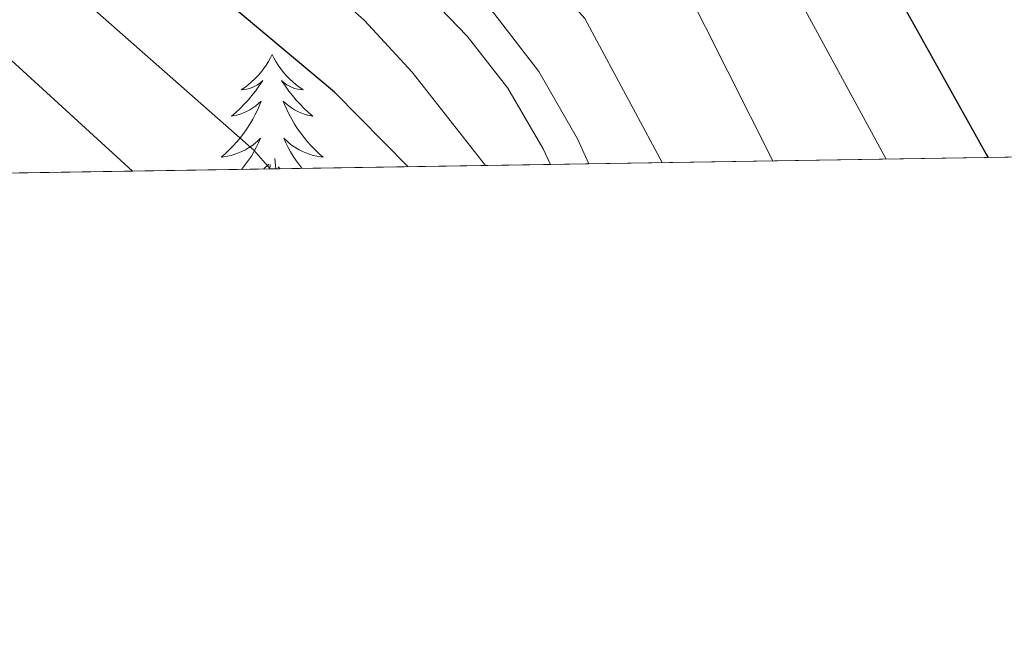
# Model space of a CAD drawing. Extents: x 605789 to 610291, y 784592 to 787632.
# Drawn here: x 607636 to 607706, y 784981 to 785025 of the extents above; entities that cross this region are included whole.
import ezdxf

# ---------------------------------------------------------------- set-up
doc = ezdxf.new("R2010")
doc.units = 0
doc.header["$MEASUREMENT"] = 0
doc.linetypes.add('DGN Style 3', pattern=[59.46959200000001, 42.47828000000001, -16.991312])
for name, color, linetype in [('Nivel 21', 7, 'Continuous'), ('Nivel 36', 7, 'Continuous'), ('Nivel 4', 7, 'Continuous'), ('Nivel 49', 7, 'Continuous'), ('Nivel 5', 7, 'Continuous'), ('Nivel 57', 7, 'Continuous'), ('Nivel 61', 7, 'Continuous'), ('Nivel 63', 7, 'Continuous')]:
    doc.layers.add(name, color=color, linetype=linetype)

msp = doc.modelspace()

# ---------------------------------------------------------------- linework, layer by layer
at = {"layer": 'Nivel 21', "color": 19, "linetype": 'DGN Style 3', "lineweight": 0}
msp.add_polyline3d([(607673.962, 785014.997, 341.523), (607673.4310000001, 785016.1200000001, 341.511), (607670.9099999999, 785020.432, 341.424), (607668.027, 785024.142, 341.34), (607664.571, 785027.771, 341.353), (607646.1259999999, 785043.202, 340.601), (607633.912, 785055.348, 340.945), (607630.777, 785059.4269999999, 341.248), (607628.389, 785063.246, 341.235), (607625.436, 785069.5830000001, 341.008), (607623.7250000001, 785074.4040000001, 340.89), (607619.788, 785090.7, 339.95)], dxfattribs=at)
at = {"layer": 'Nivel 21', "color": 19, "linetype": 'Continuous', "lineweight": 0}
msp.add_polyline3d([(607622.233, 785091.227, 339.95), (607626.1240000001, 785075.1170000001, 340.89), (607627.753, 785070.5320000001, 341.008), (607630.5900000001, 785064.4410000001, 341.235), (607632.8319999999, 785060.854, 341.248), (607635.7890000001, 785057.0090000001, 340.945), (607647.73, 785045.119, 340.601), (607666.494, 785029.416, 341.36), (607669.923, 785025.7749999999, 341.34), (607673.1340000001, 785021.6100000001, 341.428), (607675.8729999999, 785016.8119999999, 341.518), (607676.6869999999, 785015.04, 341.53)], dxfattribs=at)
at = {"layer": 'Nivel 36', "color": 92, "linetype": 'Continuous', "lineweight": 0, "flags": 128}
for points in [[(607654.142, 785022.818), (607654.031, 785022.5989999999), (607653.8759999999, 785022.324), (607653.7080000001, 785022.058), (607653.5260000001, 785021.801), (607653.3319999999, 785021.5530000001), (607653.125, 785021.315), (607652.906, 785021.0889999999), (607652.676, 785020.8729999999), (607652.436, 785020.6699999999), (607652.185, 785020.479), (607651.925, 785020.301), (607652.1240000001, 785020.324), (607652.327, 785020.362), (607652.5260000001, 785020.4170000001), (607652.7209999999, 785020.486), (607652.9099999999, 785020.571), (607653.091, 785020.6699999999), (607653.2649999999, 785020.7820000001), (607653.47, 785020.973), (607653.429, 785020.908), (607653.199, 785020.5630000001), (607652.956, 785020.227), (607652.7, 785019.9010000001), (607652.432, 785019.585), (607652.152, 785019.28), (607651.8600000001, 785018.986), (607651.557, 785018.703), (607651.244, 785018.432), (607651.368, 785018.4550000001), (607651.6140000001, 785018.513), (607651.8559999999, 785018.5860000001), (607652.092, 785018.6740000001), (607652.3230000001, 785018.777), (607652.5460000001, 785018.895), (607652.7620000001, 785019.0260000001), (607652.969, 785019.1710000001), (607653.166, 785019.328), (607653.3530000001, 785019.4979999999), (607653.2649999999, 785019.2760000001), (607653.1089999999, 785018.915), (607652.9380000001, 785018.561), (607652.753, 785018.2139999999), (607652.5530000001, 785017.8740000001), (607652.341, 785017.5430000001), (607652.1140000001, 785017.2209999999), (607651.875, 785016.909), (607651.6240000001, 785016.6059999999), (607651.3600000001, 785016.314), (607651.085, 785016.033), (607650.798, 785015.763), (607650.5009999999, 785015.5050000001), (607650.6969999999, 785015.53), (607650.9639999999, 785015.577), (607651.227, 785015.6400000001), (607651.486, 785015.719), (607651.7409999999, 785015.8130000001), (607651.9890000001, 785015.9210000001), (607652.23, 785016.044), (607652.4639999999, 785016.182), (607652.689, 785016.3319999999), (607652.905, 785016.496), (607653.111, 785016.672), (607653.3060000001, 785016.8600000001), (607653.165, 785016.533), (607653.01, 785016.212), (607652.841, 785015.898), (607652.658, 785015.5930000001), (607652.4610000001, 785015.2960000001), (607652.2509999999, 785015.0079999999), (607652.0279999999, 785014.73), (607651.9550000001, 785014.646)], [(607654.142, 785022.818), (607654.253, 785022.5989999999), (607654.408, 785022.324), (607654.5760000001, 785022.058), (607654.7579999999, 785021.801), (607654.952, 785021.5530000001), (607655.159, 785021.315), (607655.378, 785021.0889999999), (607655.608, 785020.8729999999), (607655.848, 785020.6699999999), (607656.0989999999, 785020.479), (607656.3589999999, 785020.301), (607656.1599999999, 785020.324), (607655.9569999999, 785020.362), (607655.7579999999, 785020.4170000001), (607655.5630000001, 785020.486), (607655.3740000001, 785020.571), (607655.193, 785020.6699999999), (607655.0190000001, 785020.7820000001), (607654.814, 785020.973), (607654.855, 785020.908), (607655.085, 785020.5630000001), (607655.328, 785020.227), (607655.584, 785019.9010000001), (607655.852, 785019.585), (607656.132, 785019.28), (607656.4240000001, 785018.986), (607656.727, 785018.703), (607657.04, 785018.432), (607656.916, 785018.4550000001), (607656.6699999999, 785018.513), (607656.4280000001, 785018.5860000001), (607656.192, 785018.6740000001), (607655.9610000001, 785018.777), (607655.7380000001, 785018.895), (607655.5220000001, 785019.0260000001), (607655.315, 785019.1710000001), (607655.118, 785019.328), (607654.9310000001, 785019.4979999999), (607655.0190000001, 785019.2760000001), (607655.175, 785018.915), (607655.3459999999, 785018.561), (607655.531, 785018.2139999999), (607655.7309999999, 785017.8740000001), (607655.943, 785017.5430000001), (607656.1699999999, 785017.2209999999), (607656.409, 785016.909), (607656.6599999999, 785016.6059999999), (607656.9240000001, 785016.314), (607657.199, 785016.033), (607657.486, 785015.763), (607657.783, 785015.5050000001), (607657.587, 785015.53), (607657.3200000001, 785015.577), (607657.057, 785015.6400000001), (607656.798, 785015.719), (607656.5430000001, 785015.8130000001), (607656.2949999999, 785015.9210000001), (607656.054, 785016.044), (607655.8200000001, 785016.182), (607655.595, 785016.3319999999), (607655.379, 785016.496), (607655.173, 785016.672), (607654.9780000001, 785016.8600000001), (607655.119, 785016.533), (607655.274, 785016.212), (607655.443, 785015.898), (607655.6259999999, 785015.5930000001), (607655.8230000001, 785015.2960000001), (607656.033, 785015.0079999999), (607656.256, 785014.73), (607656.2690000001, 785014.7150000001)], [(607653.5490000001, 785014.672), (607653.9140000001, 785015.0160000001)], [(607653.9650000001, 785014.679), (607653.9920000001, 785014.983)], [(607654.3899999999, 785014.685), (607654.325, 785015.4240000001)], [(607654.716, 785014.69), (607654.56, 785014.837)]]:
    msp.add_lwpolyline(points, dxfattribs=at)
at = {"layer": 'Nivel 4', "color": 25, "linetype": 'Continuous', "lineweight": 30, "flags": 128}
for points, elevation in [([(607663.8300000001, 785014.835), (607658.584, 785020.149), (607643.6799999999, 785032.6670000001), (607634.433, 785039.9199999999), (607627.183, 785047.3459999999), (607612.253, 785063.8030000001), (607609.429, 785068.021), (607607.604, 785072.665), (607601.902, 785099.0320000001), (607596.2649999999, 785133.173), (607593.4099999999, 785159.2050000001), (607591.2180000001, 785173.9979999999), (607589.507, 785182.389), (607588.898, 785188.594), (607584.2520000001, 785211.909), (607582.5220000001, 785218.4439999999), (607578.673, 785229.4950000001), (607572.72, 785243.466), (607566.1950000001, 785255.8700000001), (607561.301, 785263.061)], 350), ([(607642.378, 785089.5109999999), (607643.909, 785084.7520000001), (607646.2390000001, 785079.315), (607652.088, 785069.628), (607658.0530000001, 785063.3200000001), (607660.6140000001, 785061.3230000001), (607665.5530000001, 785058.547), (607679.533, 785051.531), (607686.057, 785046.6540000001), (607689.9720000001, 785042.1259999999), (607692.719, 785037.7050000001), (607704.97, 785015.7339999999), (607705.118, 785015.493)], 325)]:
    msp.add_lwpolyline(points, dxfattribs=dict(at, elevation=elevation))
at = {"layer": 'Nivel 49', "color": 19, "linetype": 'Continuous', "lineweight": 0, "extrusion": (0.3933522795122397, 0.006263272342467045, 0.9193664968999516), "elevation": 244261.7642660348, "flags": 128}
msp.add_lwpolyline([(775240.8521121491, -570313.6746777613), (775240.8521121491, -569962.7157335044)], dxfattribs=at)
at = {"layer": 'Nivel 49', "color": 19, "linetype": 'Continuous', "lineweight": 0, "extrusion": (0.4569040461838738, 0.007277453142195358, 0.8894862175753866), "elevation": 283665.3818564587, "flags": 128}
msp.add_lwpolyline([(775237.7883815116, -551413.3012969666), (775237.7883815116, -551232.6538905336)], dxfattribs=at)
at = {"layer": 'Nivel 49', "color": 19, "linetype": 'Continuous', "lineweight": 0, "extrusion": (-0.002568159387727076, -4.052508391642725e-05, 0.9999967014520983), "elevation": -1250.89451534666, "flags": 128}
msp.add_lwpolyline([(607675.5601518021, 785014.9899520031), (607672.8351428113, 785014.946952003)], dxfattribs=at)
at = {"layer": 'Nivel 5', "color": 25, "linetype": 'Continuous', "lineweight": 0, "flags": 128}
for points, elevation in [([(607570.4650000001, 785223.2250000001), (607575.0249999999, 785210.916), (607578.764, 785196.02), (607580.7050000001, 785186.5490000001), (607586.169, 785154.8559999999), (607589.2590000001, 785131.791), (607594.8060000001, 785098.2920000001), (607601.027, 785070.659), (607602.72, 785068.2139999999), (607604.524, 785064.1370000001), (607607.78, 785059.716), (607626.0630000001, 785039.916), (607630.6880000001, 785034.8470000001), (607638.9280000001, 785028.294), (607652.827, 785016.024), (607654.0090000001, 785014.679)], 355), ([(607644.2039999999, 785014.523), (607623.835, 785033.166), (607619.878, 785037.676), (607603.3559999999, 785055.575), (607599.6200000001, 785060.253), (607597.8360000001, 785063.764), (607595.7679999999, 785065.9380000001), (607594.45, 785068.6540000001), (607587.71, 785097.5519999999), (607582.253, 785130.4099999999), (607580.433, 785143.166), (607574.9680000001, 785172.9369999999), (607570.8999999999, 785192.0959999999), (607566.021, 785208.1540000001), (607562.257, 785216.956)], 360), ([(607611.8289999999, 785088.8230000001), (607613.5900000001, 785080.192), (607615.155, 785075.4369999999), (607617.565, 785069.8400000001), (607621.9890000001, 785061.9029999999), (607624.777, 785057.8160000001), (607629.51, 785051.9650000001), (607632.6640000001, 785048.8559999999), (607643.8800000001, 785039.031), (607657.021, 785028.5619999999), (607660.7239999999, 785025.2450000001), (607664.1130000001, 785021.574), (607669.3360000001, 785014.923)], 345), ([(607634.432, 785076.02), (607636.5789999999, 785071.504), (607641.744, 785063.2849999999), (607646.2320000001, 785057.2920000001), (607654.1200000001, 785049.3019999999), (607660.902, 785044.5889999999), (607673.031, 785037.754), (607683.3740000001, 785028.0120000001), (607689.7790000001, 785015.2490000001)], 335), ([(607647.632, 785065.4310000001), (607652.6950000001, 785059.693), (607655.3870000001, 785056.9750000001), (607659.463, 785053.959), (607664.344, 785051.007), (607677.362, 785044.021), (607680.288, 785041.6710000001), (607688.835, 785031.993), (607697.8670000001, 785015.3770000001)], 330), ([(607635.274, 785061.963), (607641.587, 785052.9410000001), (607650.6780000001, 785043.459), (607652.8030000001, 785041.682), (607657.46, 785038.172), (607673.1070000001, 785029.1089999999), (607676.4070000001, 785025.3900000001), (607681.915, 785015.1229999999)], 340)]:
    msp.add_lwpolyline(points, dxfattribs=dict(at, elevation=elevation))
at = {"layer": 'Nivel 57', "color": 92, "linetype": 'DGN Style 3', "lineweight": 0, "flags": 128}
msp.add_lwpolyline([(607416.6070000001, 785010.899), (607417.426, 785014.551), (607419.672, 785023.6840000001), (607425.5249999999, 785046.203), (607429.3640000001, 785058.916), (607433.3, 785067.872), (607435.767, 785072.125), (607438.6159999999, 785076.1270000001), (607446.091, 785084.0109999999), (607464.558, 785119.8500000001), (607468.4780000001, 785128.2380000001), (607473.4880000001, 785141.3360000001), (607482.639, 785168.1140000001), (607487.9310000001, 785180.916), (607494.3759999999, 785193.4410000001), (607512.122, 785224.101), (607518.4010000001, 785236.6599999999), (607523.325, 785248.5819999999), (607529.1780000001, 785263.906), (607539.507, 785293.1100000001), (607545.3670000001, 785310.216), (607552.5, 785331.0760000001), (607558.611, 785349.7309999999), (607564.246, 785368.5190000001), (607568.0090000001, 785382.7150000001), (607570.5190000001, 785393.523), (607571.409, 785400.703), (607570.9610000001, 785412.729), (607569.9569999999, 785425.2890000001), (607567.682, 785437.588), (607567.888, 785441.7050000001), (607568.459, 785444.0260000001), (607570.274, 785448.379), (607572.8489999999, 785452.408), (607576.02, 785456.189), (607593.25, 785472.1640000001), (607598.3400000001, 785477.9040000001), (607600.98, 785481.899), (607616.6540000001, 785510.1200000001), (607622.1910000001, 785521.1340000001), (607626.533, 785530.754), (607641.6950000001, 785568.8970000001), (607648.7479999999, 785584.538), (607660.5079999999, 785607.3119999999), (607671.0989999999, 785626.9780000001), (607679.439, 785641.46), (607686.2479999999, 785652.3970000001), (607692.196, 785661.7609999999), (607698.1000000001, 785671.118), (607704.01, 785680.47), (607716.058, 785699.1680000001), (607723.5700000001, 785710.3900000001), (607728.7509999999, 785717.875), (607741.1440000001, 785735.175), (607760.382, 785761.3870000001), (607779.781, 785787.601), (607799.3530000001, 785814.2050000001), (607824.693, 785848.908), (607832.8999999999, 785860.551), (607840.8640000001, 785872.487), (607848.4820000001, 785884.696), (607854.49, 785895.064), (607860.3829999999, 785906.101), (607863.173, 785912.5120000001), (607865.6570000001, 785921.1880000001), (607867.0430000001, 785930.0009999999), (607867.675, 785938.94), (607867.896, 785947.996), (607868.199, 785963.0050000001), (607867.798, 785970.021), (607865.8859999999, 785986.5630000001), (607865.6740000001, 785993.6400000001), (607865.9569999999, 785996.5360000001), (607866.53, 785998.851), (607868.4310000001, 786003.396), (607871.8189999999, 786008.9380000001), (607873.8470000001, 786010.595), (607876.665, 786011.334), (607879.81, 786011.2420000001), (607882.8160000001, 786010.4040000001), (607885.2220000001, 786008.908), (607886.513, 786007.0050000001), (607888.9720000001, 785997.5160000001), (607890.4369999999, 785987.841), (607890.9839999999, 785981.902), (607891.6370000001, 785972.844), (607893.1030000001, 785948.007), (607893.578, 785934.4029999999), (607893.7420000001, 785926.997), (607893.892, 785919.8489999999), (607893.8219999999, 785910.0930000001), (607893.355, 785902.74), (607892.3500000001, 785895.4709999999), (607891.301, 785890.723), (607889.8899999999, 785886.0889999999), (607888.071, 785881.5989999999), (607885.591, 785877.131), (607881.362, 785871.788), (607876.524, 785867.112), (607866.341, 785858.226), (607863.155, 785854.986), (607860.2350000001, 785851.4170000001), (607834.598, 785811.3640000001), (607797.5830000001, 785752.395), (607787.1130000001, 785735.8400000001), (607776.7749999999, 785720.281), (607756.9909999999, 785692.185), (607745.55, 785676.348), (607741.166, 785670.996), (607736.1640000001, 785665.9650000001), (607715.736, 785648.533), (607707.229, 785640.1340000001), (607701.6570000001, 785632.726), (607694.71, 785619.388), (607679.1529999999, 785587.183), (607668.146, 785563.7960000001), (607642.558, 785509.4750000001), (607627.2, 785479.1089999999), (607606.531, 785440.0009999999), (607602.574, 785433.72), (607593.986, 785421.31), (607591.327, 785417.0360000001), (607588.9539999999, 785412.611), (607587.1229999999, 785408.3800000001), (607585.5590000001, 785403.6540000001), (607583.902, 785396.554), (607580.969, 785375.2150000001), (607579.2050000001, 785366.3700000001), (607576.0449999999, 785354.5290000001), (607568.0349999999, 785326.1130000001), (607565.4480000001, 785316.642), (607563.601, 785309.54), (607561.2280000001, 785298.0730000001), (607558.041, 785272.6340000001), (607555.486, 785261.3289999999), (607551.2960000001, 785250.5530000001), (607538.8230000001, 785222.2620000001), (607531.7890000001, 785206.504), (607526.9439999999, 785195.926), (607516.256, 785172.845), (607510.6699999999, 785159.98), (607476.3559999999, 785072.9720000001), (607473.4950000001, 785065.209), (607499.547, 785027.7720000001), (607504.439, 785022.31), (607513.2990000001, 785012.4380000001), (607673.962, 785014.997), (607676.6869999999, 785015.04), (607999.3060000001, 785020.1769999999), (608002.3500000001, 785020.226), (608044.8260000001, 785020.902), (608130.967, 785022.274), (608135.527, 785024.869), (608144.2649999999, 785029.267), (608159.6599999999, 785036.534), (608170.5160000001, 785042.0120000001), (608176.8910000001, 785045.6470000001), (608183.1159999999, 785049.672), (608188.76, 785053.9110000001), (608192.288, 785057.1840000001), (608195.382, 785060.655), (608198.092, 785064.301), (608200.4680000001, 785068.095), (608202.371, 785071.787), (608205.686, 785081.1980000001), (608209.321, 785087.5900000001), (608210.47, 785092.2650000001), (608215.2660000001, 785105.9469999999), (608218.094, 785116.446), (608219.031, 785124.315), (608218.7420000001, 785129.2479999999), (608218.253, 785131.558), (608216.47, 785135.763), (608215.129, 785137.6159999999), (608213.4569999999, 785139.2749999999), (608209.3049999999, 785141.96), (608202.548, 785145.31), (608195.6229999999, 785148.0150000001), (608186.192, 785150.9299999999), (608174.2139999999, 785154.0590000001), (608127.521, 785165.736), (608108.706, 785171.0050000001), (608092.119, 785175.78), (608063.8970000001, 785184.534), (608052.2679999999, 785188.646), (608040.744, 785193.1680000001), (608031.142, 785197.3589999999), (607883.6570000001, 785265.4180000001), (607879.44, 785267.933), (607875.824, 785271.0719999999), (607872.756, 785274.764), (607870.1869999999, 785278.9369999999), (607868.0660000001, 785283.521), (607865.6170000001, 785291.013), (607863.895, 785299.0320000001), (607862.7309999999, 785307.3389999999), (607855.818, 785403.469), (607854.6470000001, 785418.3929999999), (607853.6840000001, 785430.8019999999), (607852.6359999999, 785445.6440000001), (607852.2380000001, 785452.149), (607852.351, 785454.4269999999), (607852.9029999999, 785456.395), (607853.7860000001, 785458.1429999999), (607857.331, 785462.9739999999), (607858.4510000001, 785464.747), (607859.3589999999, 785466.753), (607862.2039999999, 785475.8670000001), (607868.567, 785499.3729999999), (607871.358, 785508.574), (607874.399, 785516.8910000001), (607879.1340000001, 785527.4569999999), (607880.771, 785530.6059999999), (607887.6880000001, 785549.835), (607894.6769999999, 785555.2239999999), (607909.219, 785579.3589999999), (607920.645, 785596.146), (607925.1340000001, 785594.3659999999), (607929.544, 785592.4010000001), (607935.611, 785593.967), (607947.0349999999, 785609.4269999999), (607979.1059999999, 785600.673), (608005.875, 785603.2749999999), (608020.7390000001, 785605.5959999999), (608023.1229999999, 785606.358), (608025.3300000001, 785607.5630000001), (608027.3459999999, 785609.146), (608029.1610000001, 785611.04), (608032.1399999999, 785615.5), (608034.1780000001, 785620.4140000001), (608035.7039999999, 785626.2509999999), (608036.611, 785631.217), (608037.4410000001, 785638.6710000001), (608037.9739999999, 785656.436), (608036.4210000001, 785668.916), (608036.77, 785674.0819999999), (608037.456, 785676.5), (608039.4310000001, 785681.075), (608043.02, 785687.5160000001), (608052.1340000001, 785702.362), (608057.7590000001, 785714.105), (608061.3319999999, 785723.426), (608063.3800000001, 785730.3319999999), (608064.658, 785737.9650000001), (608064.9010000001, 785743.1200000001), (608064.19, 785750.7509999999), (608062.905, 785755.6529999999), (608060.74, 785760.6229999999), (608058.1200000001, 785764.885), (608053.5220000001, 785770.827), (608048.1529999999, 785776.94), (608036.7080000001, 785786.6340000001), (608033.342, 785790.1910000001), (608032.22, 785791.8160000001), (608031.1270000001, 785794.0730000001), (608029.9580000001, 785799.135), (608030.1640000001, 785804.53), (608030.7890000001, 785807.202), (608033.0970000001, 785812.1980000001), (608039.9369999999, 785821.4550000001), (608044.22, 785825.7010000001), (608046.321, 785827.1440000001), (608048.3200000001, 785827.9469999999), (608050.1640000001, 785827.9709999999), (608051.797, 785827.0789999999), (608055.1340000001, 785823.45), (608058.199, 785819.324), (608063.5109999999, 785810.44), (608069.882, 785794.7860000001), (608072.0689999999, 785791.288), (608073.163, 785790.6329999999), (608073.9340000001, 785790.9369999999), (608075.051, 785792.6470000001), (608078.693, 785802.2690000001), (608079.378, 785804.7620000001), (608079.885, 785809.747), (608079.105, 785817.2239999999), (608076.0449999999, 785832.186), (608073.3260000001, 785884.56), (608072.504, 785893.4580000001), (608071.0360000001, 785903.3330000001), (608065.8770000001, 785927.824), (608059.6200000001, 785954.369), (608054.2010000001, 785973.5760000001), (608047.8630000001, 785992.629), (608042.952, 786004.3500000001), (608037.132, 786015.3470000001), (608030.514, 786025.966), (608021.3829999999, 786038.943), (608013.5719999999, 786048.7579999999), (608003.5700000001, 786059.7509999999), (607994.6370000001, 786068.429), (607983.5079999999, 786078.1370000001), (607973.4110000001, 786085.4180000001), (607964.74, 786090.2209999999), (607954.7110000001, 786094.3800000001), (607942.3970000001, 786097.8970000001), (607932.5430000001, 786099.5460000001), (607920.2209999999, 786100.2250000001), (607902.7209999999, 786099.3559999999), (607890.379, 786097.744), (607880.5190000001, 786095.551), (607870.1359999999, 786092.112), (607858.311, 786087.1499999999), (607831.2649999999, 786074.993), (607792.7990000001, 786059.3759999999), (607768.06, 786049.7949999999), (607741.8829999999, 786040.7239999999), (607692.3300000001, 785989.99), (607688.442, 785986.166), (607684.9539999999, 785982.996), (607679.632, 785978.605), (607672.2579999999, 785973.307), (607666.429, 785969.6470000001), (607662.362, 785967.3119999999), (607658.125, 785965.033), (607650.6910000001, 785961.5900000001), (607640.96, 785958.6910000001), (607630.7960000001, 785956.9880000001), (607618.068, 785956.104), (607608.337, 785956.0430000001), (607604.8899999999, 785956.3489999999), (607600.202, 785957.506), (607595.517, 785959.334), (607579.1429999999, 785968.0660000001), (607572.1329999999, 785971.395), (607565.1240000001, 785973.486), (607560.453, 785973.8530000001), (607551.4299999999, 785972.9880000001), (607546.7320000001, 785971.9709999999), (607542.057, 785970.4890000001), (607535.1229999999, 785967.271), (607528.342, 785962.686), (607523.5789999999, 785958.4199999999), (607517.862, 785951.994), (607513.3970000001, 785945.548), (607508.892, 785936.922), (607506.2250000001, 785930.4280000001), (607501.4639999999, 785917.372), (607496.8430000001, 785906.2280000001), (607492.665, 785895.22), (607484.915, 785873.145), (607481.4310000001, 785864.3319999999), (607476.024, 785852.905), (607469.6470000001, 785842.588), (607463.7779999999, 785834.889), (607457.328, 785827.6159999999), (607448.595, 785819.031), (607439.29, 785810.898), (607425.656, 785800.041), (607413.1030000001, 785790.665), (607406.318, 785787.0689999999), (607401.4380000001, 785785.294), (607396.382, 785784.081), (607391.2450000001, 785783.4850000001), (607383.592, 785783.8640000001), (607378.663, 785785.0449999999), (607376.2860000001, 785785.935), (607371.764, 785788.3470000001), (607367.736, 785791.2960000001), (607363.283, 785795.236), (607356.946, 785802.149), (607353.23, 785807.166), (607350.1470000001, 785812.3030000001), (607347.888, 785817.381), (607346.648, 785822.2209999999), (607346.619, 785826.646), (607347.119, 785828.648), (607347.994, 785830.4780000001), (607351.611, 785834.4280000001), (607356.736, 785838.923), (607362.4040000001, 785843.342), (607372.6799999999, 785850.618), (607385.5900000001, 785859.3770000001), (607394.037, 785865.3430000001), (607401.9720000001, 785871.496), (607417.0800000001, 785884.635), (607431.4880000001, 785897.7650000001), (607443.5050000001, 785909.466), (607454.6570000001, 785921.3230000001), (607457.301, 785924.932), (607458.337, 785926.8759999999), (607459.855, 785930.997), (607460.6570000001, 785935.368), (607460.5819999999, 785942.24), (607459.061, 785949.273), (607457.291, 785953.933), (607453.575, 785960.6969999999), (607450.432, 785964.953), (607446.165, 785969.524), (607439.4299999999, 785974.828), (607431.7209999999, 785979.0530000001), (607426.398, 785980.986), (607421.1780000001, 785982.0160000001), (607416.277, 785981.9709999999), (607411.909, 785980.682), (607407.611, 785977.689), (607396.6969999999, 785968.0460000001), (607385.8589999999, 785957.352), (607378.746, 785950.328), (607371.771, 785943.871), (607354.2309999999, 785929.1300000001), (607307.8740000001, 785890.006), (607292.8300000001, 785876.3910000001), (607278.3929999999, 785862.737), (607274.8430000001, 785861.01), (607270.533, 785855.5830000001), (607265.331, 785850.2309999999), (607262.8530000001, 785847.587), (607259.0320000001, 785843.2409999999), (607254.1259999999, 785837.7679999999), (607249.3360000001, 785833.5360000001), (607246.8600000001, 785832.0789999999), (607244.2620000001, 785831.1640000001), (607242.9029999999, 785830.935), (607241.4240000001, 785830.899), (607238.094, 785831.4739999999), (607234.3060000001, 785832.835), (607230.1680000001, 785834.895), (607225.7860000001, 785837.5689999999), (607221.2679999999, 785840.77), (607216.719, 785844.413), (607212.247, 785848.413), (607203.96, 785857.1370000001), (607200.3589999999, 785861.6910000001), (607197.2609999999, 785866.257), (607194.774, 785870.7509999999), (607193.3859999999, 785873.969), (607191.4780000001, 785880.79), (607190.878, 785885.413), (607190.7620000001, 785890.077), (607191.7990000001, 785899.459), (607192.861, 785904.145), (607195.006, 785911.119), (607199.672, 785922.4610000001), (607205.869, 785934.662), (607209.601, 785940.8389999999), (607215.2520000001, 785948.97), (607232.419, 785970.913), (607238.351, 785978.814), (607242.3910000001, 785984.737), (607245.807, 785990.388), (607248.067, 785994.3559999999), (607251.0959999999, 786000.223), (607253.304, 786005.827), (607254.25, 786010.9880000001), (607253.963, 786014.0930000001), (607253.4950000001, 786015.5249999999), (607252.7890000001, 786016.8670000001), (607251.8300000001, 786018.1140000001), (607250.564, 786019.065), (607248.8600000001, 786019.6359999999), (607246.8130000001, 786019.8230000001), (607241.9310000001, 786019.1910000001), (607239.2180000001, 786018.443), (607233.547, 786016.257), (607225.3389999999, 786011.7890000001), (607220.7720000001, 786008.4299999999), (607201.7080000001, 785989.0819999999), (607180.8740000001, 785966.9750000001), (607163.8260000001, 785947.94), (607148.935, 785930.3049999999), (607138.922, 785917.7420000001), (607129.294, 785904.977), (607118.814, 785890.1140000001), (607114.166, 785882.585), (607111.337, 785876.665), (607108.9709999999, 785870.6089999999), (607102.4850000001, 785849.932), (607099.604, 785841.6799999999), (607097.0020000001, 785835.5819999999), (607093.8530000001, 785829.608), (607090.006, 785823.794), (607085.311, 785818.1810000001), (607081.621, 785814.6159999999), (607075.811, 785810.166), (607071.6810000001, 785807.645), (607065.1599999999, 785804.469), (607058.3189999999, 785801.942), (607051.237, 785799.979), (607045.869, 785798.878), (607014.4340000001, 785798.544), (607009.6000000001, 785798.629), (607004.6329999999, 785798.9880000001), (606999.598, 785799.622), (606992.0660000001, 785801.0889999999), (606987.158, 785802.415), (606982.419, 785804.02), (606977.915, 785805.905), (606932.544, 785828.3189999999), (606929.3870000001, 785824.1059999999), (606925.804, 785820.47), (606923.267, 785818.3910000001), (606917.7450000001, 785814.4550000001), (606912.19, 785810.8459999999), (606902.746, 785805.351), (606894.913, 785801.2220000001), (606888.811, 785798.1640000001), (606875.7790000001, 785791.794), (606823.21, 785767.0279999999), (606821.102, 785766.1950000001), (606816.8319999999, 785765.185), (606806.007, 785763.8970000001), (606801.692, 785762.71), (606799.5530000001, 785761.7520000001), (606795.328, 785758.8260000001), (606792.932, 785756.271), (606791.4780000001, 785754.0150000001), (606790.399, 785751.612), (606789.219, 785746.5179999999), (606789.0419999999, 785743.9040000001), (606789.3319999999, 785738.7339999999), (606790.574, 785732.4680000001), (606793.503, 785723.0430000001), (606798.581, 785711.4550000001), (606800.3630000001, 785708.1000000001), (606803.2509999999, 785703.8489999999), (606806.75, 785699.9240000001), (606814.159, 785692.4820000001), (606817.3589999999, 785688.679), (606819.7479999999, 785684.632), (606820.527, 785682.4720000001), (606821.2010000001, 785679.22), (606821.9140000001, 785674.658), (606824.1780000001, 785656.1059999999), (606867.406, 785608.3840000001), (606877.027, 785596.9439999999), (606898.9880000001, 785569.8840000001), (606907.2509999999, 785560.352), (606905.638, 785563.01), (606899.9990000001, 785572.7690000001), (606894.8430000001, 785582.6769999999), (606894.223, 785585.142), (606894.0590000001, 785587.771), (606894.3559999999, 785590.4410000001), (606895.118, 785593.0290000001), (606896.3489999999, 785595.412), (606898.0530000001, 785597.466), (606900.2350000001, 785599.067), (606904.135, 785600.4650000001), (606909.149, 785600.605), (606921.6240000001, 785598.037), (606934.325, 785596.1159999999), (606937.5830000001, 785595.5109999999), (606942.3910000001, 785594.2069999999), (606951.99, 785591.3049999999), (606957.173, 785590.5490000001), (606964.578, 785590.6529999999), (606972.041, 785591.058), (606976.023, 785591.038), (606980.8090000001, 785591.0959999999), (606985.365, 785590.621), (606987.538, 785589.898), (606989.629, 785588.699), (606991.7320000001, 785586.324), (606992.6399999999, 785584.023), (606993.031, 785581.45), (606992.987, 785578.7390000001), (606992.592, 785576.0220000001), (606991.074, 785571.1089999999), (606985.993, 785560.638), (606982.1270000001, 785554.385), (606979.1270000001, 785550.321), (606972.7679999999, 785543.2110000001), (606963.73, 785535.148), (606951.777, 785526.6610000001), (606946.909, 785524.146), (606944.365, 785523.2250000001), (606943.199, 785522.9610000001), (606944.443, 785520.494), (606955.8, 785495.4010000001), (606960.7490000001, 785484.95), (606967.2509999999, 785471.53), (606990.0320000001, 785424.56), (607001.237, 785400.831), (607003.54, 785395.4240000001), (607018.4809999999, 785409.415), (607050.017, 785425.23), (607065.1359999999, 785431.537), (607074.0220000001, 785434.1710000001), (607083.212, 785436.3090000001), (607092.571, 785437.5449999999), (607106.9240000001, 785437.784), (607113.2250000001, 785437.6410000001), (607117.7250000001, 785436.685), (607119.912, 785435.6699999999), (607122.0530000001, 785434.172), (607126.244, 785429.916), (607129.1300000001, 785425.7209999999), (607132.264, 785418.8840000001), (607134.354, 785411.6259999999), (607135.8500000001, 785403.9369999999), (607137.1370000001, 785394.03), (607138.423, 785378.942), (607138.4169999999, 785371.426), (607137.6329999999, 785365.2930000001), (607135.868, 785360.6370000001), (607134.578, 785358.4909999999), (607131.3570000001, 785354.612), (607127.521, 785351.3389999999), (607125.1880000001, 785349.787), (607123.0630000001, 785348.693), (607118.6769999999, 785347.2010000001), (607112.699, 785345.892), (607106.879, 785346.4890000001), (607104.398, 785346.229), (607102.8829999999, 785344.6840000001), (607102.548, 785343.284), (607102.5390000001, 785340.8300000001), (607102.977, 785335.8829999999), (607101.925, 785313.085), (607102.6089999999, 785303.102), (607102.1200000001, 785298.148), (607101.5220000001, 785296.4099999999), (607100.2749999999, 785294.3459999999), (607098.6000000001, 785292.557), (607096.5889999999, 785291.0020000001), (607091.9180000001, 785288.442), (607082.5360000001, 785284.52), (607070.0449999999, 785279.9070000001), (607068.0290000001, 785279.284), (607066.1410000001, 785278.8019999999), (607061.1669999999, 785277.21), (607059.7139999999, 785276.304), (607058.352, 785275.048), (607054.767, 785269.5900000001), (607051.9809999999, 785262.338), (607051.8330000001, 785261.601), (607050.686, 785251.108), (607049.6030000001, 785234.7490000001), (607039.6370000001, 785225.8400000001), (607024.5619999999, 785224.422), (607012.0149999999, 785221.774), (607005.821, 785212.906), (607004.7239999999, 785197.804), (606999.935, 785175.1170000001), (606992.551, 785159.949), (606981.301, 785153.541), (606975.466, 785161.068), (606976.952, 785145.033), (606980.78, 785118.371), (606982.2749999999, 785102.6980000001), (606983.452, 785097.7590000001), (606984.3470000001, 785095.4480000001), (606986.9469999999, 785091.263), (606988.733, 785089.435), (606990.896, 785087.815), (606996.831, 785084.5), (607001.577, 785082.44), (607008.709, 785080.0819999999), (607025.3859999999, 785076.212), (607032.5390000001, 785074.423), (607053.979, 785068.365), (607061.371, 785067.179), (607078.1910000001, 785064.288), (607095.345, 785060.8260000001), (607100.6399999999, 785058.9340000001), (607102.892, 785057.7069999999), (607107.0800000001, 785054.655), (607110.7420000001, 785050.943), (607113.753, 785046.733), (607115.9890000001, 785042.19), (607125.7, 785017.145), (607128.5630000001, 785006.3119999999), (607204.412, 785007.52), (607374.203, 785010.223), (607378.006, 785010.284)], close=True, dxfattribs=at)
at = {"layer": 'Nivel 61', "color": 19, "linetype": 'Continuous', "lineweight": 0}
msp.add_3dface([(606722.78, 784999.8500000001), (606686.47, 787313.46), (610070.1399999999, 787367.3600000001), (610107.6000000001, 785053.75)], dxfattribs=at)
at = {"layer": 'Nivel 63', "color": 7, "linetype": 'Continuous', "lineweight": 0}
msp.add_3dface([(605836.6910000001, 784591.896), (610291.1200000001, 784662.828), (610243.831, 787632.463), (605789.402, 787561.53)], dxfattribs=at)

doc.saveas('drawing.dxf')
